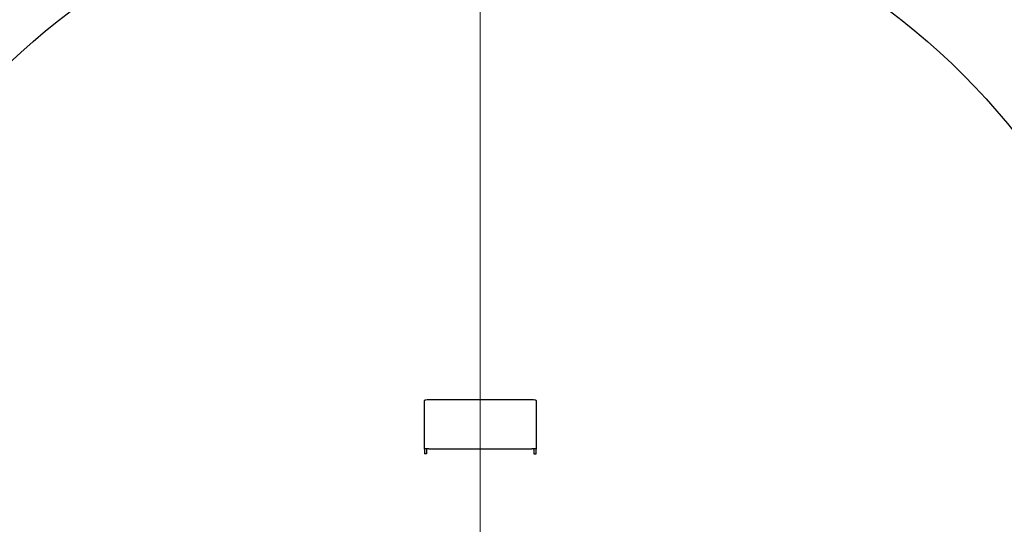
# Model space of a CAD drawing. Units: millimetres. Extents: x 0 to 55613, y -1977 to 10500.
# Drawn here: x 11189 to 12998, y 7608 to 8535 of the extents above; entities that cross this region are included whole.
import ezdxf

# ---------------------------------------------------------------- set-up
doc = ezdxf.new("R2010")
doc.units = ezdxf.units.MM
doc.header["$LTSCALE"] = 25
doc.layers.add('Bemaßung (ISO)', color=1, linetype='Continuous', lineweight=5, true_color=0xff0000)
doc.layers.add('Mittelpunktmarkierung (ISO)', color=5, linetype='Continuous', lineweight=9, true_color=0x0000ff)
doc.layers.add('Sichtbar (ISO)', color=7, linetype='Continuous', lineweight=25)
doc.styles.add('Bemaßung_gerundet', font='tahoma.ttf')
doc.dimstyles.new('Dehoust_gerundet', dxfattribs={"dimscale": 25, "dimtxt": 3.5, "dimasz": 2.5, "dimexe": 3.175, "dimexo": 0.8, "dimgap": 0.8, "dimtad": 1, "dimtoh": 1, "dimdec": 0, "dimlfac": 0.1, "dimrnd": 1e-08, "dimzin": 12, "dimtxsty": 'Bemaßung_gerundet', "dimcen": 0.09, "dimdle": 10, "dimclrd": 1, "dimclre": 1, "dimclrt": 256, "dimadec": 1, "dimazin": 3, "dimtfac": 1, "dimtmove": 0, "dimatfit": 3, "dimfxl": 1, "dimtolj": 1, "dimtzin": 0, "dimlwd": -1, "dimlwe": -1, "dimarcsym": 0})

# ---------------------------------------------------------------- blocks, each defined once
blk = doc.blocks.new('*D13')
at = {"layer": 'Bemaßung (ISO)', "color": 1, "transparency": 16777216}
for p, q in [((12007.7, 8953.6), (10360.8, 8953.6)), ((10440.2, 8891.1), (10440.2, 6254.1)), ((10820.2, 6191.6), (10360.8, 6191.6))]:
    blk.add_line(p, q, dxfattribs=at)
for points in [[(10429.7, 8891.1), (10450.6, 8891.1), (10440.2, 8953.6)], [(10429.7, 6254.1), (10450.6, 6254.1), (10440.2, 6191.6)]]:
    blk.add_solid(points, dxfattribs=at)
at = {"layer": 'Defpoints', "color": 0, "transparency": 16777216}
for p in [(12027.7, 8953.6), (10440.2, 6191.6), (10840.2, 6191.6)]:
    blk.add_point(p, dxfattribs=at)
at = {"layer": 'Bemaßung (ISO)', "color": 22, "true_color": 0xc13f00, "transparency": 16777216, "insert": (10304.5, 7543.3), "char_height": 87.5, "attachment_point": 2, "rotation": 90, "style": 'Bemaßung_gerundet'}
blk.add_mtext('\\A1;\\fTahoma|b0|i0;\\LTransporthöhe =2760', dxfattribs=at)

msp = doc.modelspace()

# ---------------------------------------------------------------- linework, layer by layer
at = {"layer": 'Mittelpunktmarkierung (ISO)', "linetype": 'Continuous'}
msp.add_line((12035.2, 8900.9), (12035.2, 6228.1), dxfattribs=at)
at = {"layer": 'Sichtbar (ISO)'}
for p, q in [((11932.7, 7746), (11932.7, 7835.6)), ((12129.7, 7836.4), (11940.7, 7836.4)), ((12137.7, 7835.6), (12137.7, 7746)), ((11932.7, 7746), (11932.7, 7737.3)), ((11936.7, 7746), (11936.7, 7737.3)), ((11940.7, 7746.8), (12129.7, 7746.8)), ((11940.7, 7746.4), (12129.7, 7746.4)), ((12133.7, 7746), (12133.7, 7737.3)), ((12137.7, 7737.3), (12137.7, 7746)), ((11936.7, 7737.3), (11932.7, 7737.3)), ((12133.7, 7737.3), (12137.7, 7737.3))]:
    msp.add_line(p, q, dxfattribs=at)
msp.add_circle((12035.2, 7545.6), 1255, dxfattribs=at)
for centre, major_axis, start_param, end_param in [((11940.7, 7835.6), (-8, 0), 4.712389, 6.283185), ((12129.7, 7835.6), (8, 0), 0, 1.570796), ((11940.7, 7746), (-8, 0), 4.712389, 6.283185), ((11940.7, 7746), (-4, 0), 4.712389, 6.283185), ((12129.7, 7746), (8, 0), 0, 1.570796), ((12129.7, 7746), (4, 0), 0, 1.570796)]:
    msp.add_ellipse(centre, major_axis=major_axis, ratio=0.094957, start_param=start_param, end_param=end_param, dxfattribs=at)

# ---------------------------------------------------------------- dimensions: what is measured, and where the dimension line sits
at = {"layer": 'Bemaßung (ISO)', "color": 1, "true_color": 0xff0000}
dim = msp.add_linear_dim(base=(10440.2, 6191.6), p1=(12027.7, 8953.6), p2=(10840.2, 6191.6), angle=90, text='\\fTahoma|b0|i0;\\LTransporthöhe =<>0', dimstyle='Dehoust_gerundet', override={"dimgap": 0.8, "dimtoh": 0, "dimdec": 0, "dimlfac": 0.1, "dimtol": 0, "dimlim": 0, "dimtp": 0, "dimtm": 0, "dimtdec": 2, "dimtofl": 0, "dimatfit": 1}, dxfattribs=at)
dim.commit()
dim.dimension.update_dxf_attribs({"geometry": '*D13', "text_midpoint": (10440.2, 7543.3), "dimtype": 160})

doc.saveas('drawing.dxf')
